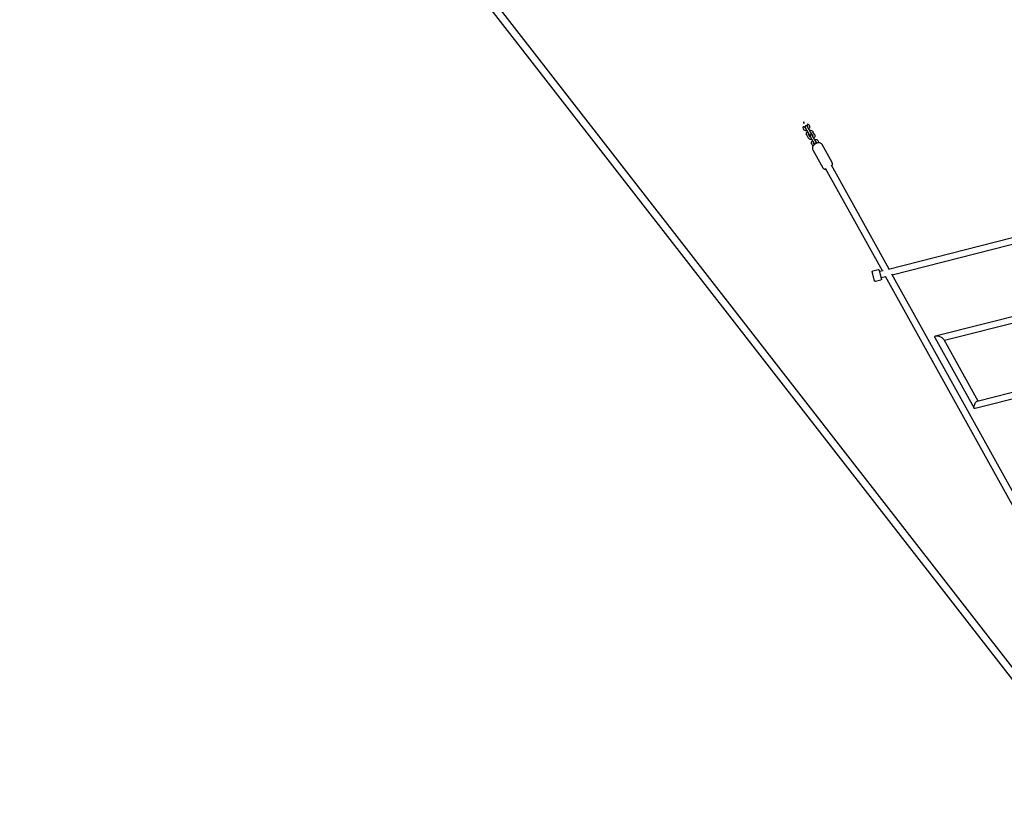
# Model space of a CAD drawing. Units: millimetres. Extents: x -10802 to 11295, y -6395 to 5811.
# Drawn here: x -3636 to -876, y 755 to 2936 of the extents above; entities that cross this region are included whole.
import ezdxf

# ---------------------------------------------------------------- set-up
doc = ezdxf.new("R2010")
doc.units = ezdxf.units.MM
doc.header["$LTSCALE"] = 20
doc.linetypes.add('HIDDEN', pattern=[9.525, 6.35, -3.175])
doc.layers.add('2d', color=230, linetype='Continuous')
doc.layers.add('EN-Free_Space_Hatch', color=10, linetype='HIDDEN')

msp = doc.modelspace()

# ---------------------------------------------------------------- hatches: boundary and pattern name
at = {"layer": 'EN-Free_Space_Hatch'}
h = msp.add_hatch(dxfattribs=at)
h.set_pattern_fill('ANSI31', color=1, scale=100)
edge = h.paths.add_edge_path()
edge.add_arc((-5794.4, -4371.9), 1000, 180, 352.875, ccw=False)
edge.add_arc((-5794.4, -4371.9), 1000, 172.875, 180, ccw=False)
edge.add_line((-6786.7, -4247.9), (-6395.4, -1117.2))
edge.add_arc((-5403.1, -1241.3), 1000, 0, 172.875, ccw=False)
edge.add_arc((-5403.1, -1241.3), 1000, 352.875, 360, ccw=False)
edge.add_line((-4410.8, -1365.3), (-4802.1, -4495.9))
edge = h.paths.add_edge_path()
edge.add_arc((4375.2, 1309.6), 1000, 173, 180, ccw=False)
edge.add_line((3382.6, 1431.5), (3686.8, 3908.9))
edge.add_arc((4679.4, 3787), 1000, 0, 173, ccw=False)
edge.add_arc((4679.4, 3787), 1000, -7, 0, ccw=False)
edge.add_line((5671.9, 3665.1), (5367.7, 1187.7))
edge.add_arc((4375.2, 1309.6), 1000, 180, 353, ccw=False)

# ---------------------------------------------------------------- linework, layer by layer
at = {"layer": '2d'}
for p, q in [((-226.1, 278.9), (-2909, 3730)), ((-209.4, 291.6), (-2892.5, 3742.9)), ((-1439.5, 2629.8), (-1439.5, 2629.8)), ((-1434.3, 2632.7), (-1434.3, 2632.7)), ((-1434, 2634.3), (-1423, 2614.4)), ((-1417.7, 2617.3), (-1428.7, 2637.2)), ((-1427.3, 2636.6), (-1427.3, 2636.6)), ((-1422, 2639.5), (-1422, 2639.5)), ((-1429.7, 2612.1), (-1425.5, 2604.5)), ((-1420.2, 2607.4), (-1424.4, 2615)), ((-1419.9, 2608.9), (-1408.9, 2589.1)), ((-1417.4, 2618.9), (-1413.2, 2611.3)), ((-1403.7, 2592), (-1414.7, 2611.8)), ((-1408, 2614.2), (-1412.2, 2621.8)), ((-1395, 2590.8), (-1398.1, 2596.4)), ((-1415.6, 2586.7), (-1412.5, 2581.1)), ((-1413, 2571.6), (-1384.9, 2521)), ((-1408.3, 2585.9), (-1410.4, 2589.6)), ((-1403.4, 2593.5), (-1401.3, 2589.8)), ((-1358.6, 2535.5), (-1386.7, 2586.2)), ((-1378, 2520), (-1218.6, 2232.4)), ((-1361.4, 2529.2), (-1199.5, 2237.3)), ((-1200.7, 2237), (-609.5, 2387)), ((-606.1, 2368.3), (-1190, 2220.1)), ((-1244.3, 2231.6), (-1229.8, 2235.3)), ((-1226, 2230.6), (-1215.6, 2233.2)), ((-1209, 2215.3), (-1221.3, 2212.1)), ((-1209.7, 2216.5), (-419.8, 792.1)), ((-1191.7, 2223.1), (-600, 1156.3)), ((-1236.9, 2202.5), (-1222.4, 2206.2)), ((-1068.6, 2049.5), (-536.9, 2184.2)), ((-533.9, 2165.3), (-1043.8, 2036.2)), ((-1070.5, 2045.1), (-960.3, 1846.6)), ((-1045.7, 2039.6), (-950.1, 1867.2)), ((-482.2, 1965.8), (-958, 1845.6)), ((-951.6, 1866.8), (-484.5, 1984.8))]:
    msp.add_line(p, q, dxfattribs=at)
for centre, start, end in [((-1431.4, 2635.7), 29.0128, 209.0128), ((-1420.3, 2615.9), 209.0128, 29.0128), ((-1417.3, 2610.4), 29.0128, 209.0128), ((-1406.3, 2590.5), 209.0128, 273.7512), ((-1406.3, 2590.5), 324.2744, 29.0128)]:
    msp.add_arc(centre, 3, start, end, dxfattribs=at)
for centre in [(-1436.9, 2631.3), (-1424.6, 2638.1)]:
    msp.add_ellipse(centre, major_axis=(-2.59, 4.68), ratio=0.560788, start_param=-1.570394, end_param=1.570394, dxfattribs=at)
at = {"layer": '2d', "extrusion": (0, 0, -1)}
for centre, major_axis, ratio, start_param, end_param in [((-1058.1, 2042.4), (-12.8, 5.5), 0.384314, -0.462875, 0.462875), ((-1058.1, 2042.4), (-12.8, 5.5), 0.384314, 0.462875, 0.829317), ((-1058.1, 2042.4), (-12.8, 5.5), 0.384314, 0.829317, 1.28306), ((-1058.1, 2042.4), (-12.8, 5.5), 0.384314, 1.28306, 2.678718), ((-954.8, 1856.2), (-4.6, -10.5), 0.384288, -0.287572, 1.579763), ((-954.8, 1856.2), (-4.6, -10.5), 0.384288, -4.703422, -4.249273), ((-954.8, 1856.2), (-4.6, -10.5), 0.384288, -4.249273, -3.429165)]:
    msp.add_ellipse(centre, major_axis=major_axis, ratio=ratio, start_param=start_param, end_param=end_param, dxfattribs=at)
at = {"layer": '2d'}
for points, knots in [([(-1439.5, 2629.8), (-1439.1, 2629), (-1438.5, 2628.3), (-1437.1, 2627.1), (-1436.3, 2626.6), (-1434.6, 2625.9), (-1433.6, 2625.7), (-1431.6, 2625.5), (-1430.6, 2625.6), (-1429.5, 2625.8), (-1429.4, 2625.9), (-1429.3, 2625.9)], [3.572315, 3.572315, 3.572315, 3.572315, 3.859351, 3.859351, 4.154097, 4.154097, 4.467284, 4.467284, 4.79911, 4.79911, 4.822392, 4.822392, 4.822392, 4.822392]), ([(-1438.7, 2649), (-1438.8, 2649), (-1438.8, 2648.9), (-1438.9, 2648.8), (-1439, 2648.7), (-1439.1, 2648.5), (-1439.1, 2648.3), (-1439.1, 2647.8), (-1438.9, 2647.2), (-1438.5, 2646.4), (-1438.1, 2646), (-1437.6, 2645.7), (-1437.5, 2645.6), (-1437.3, 2645.6), (-1437.2, 2645.6), (-1437, 2645.6), (-1436.9, 2645.6), (-1436.9, 2645.7)], [0.2245358, 0.2245358, 0.2245358, 0.2245358, 0.245326, 0.245326, 0.2713437, 0.2713437, 0.3117848, 0.3117848, 0.4490717, 0.4490717, 0.5863586, 0.5863586, 0.6267996, 0.6267996, 0.6528173, 0.6528173, 0.6736075, 0.6736075, 0.6736075, 0.6736075]), ([(-1436.9, 2645.7), (-1436.8, 2645.7), (-1436.7, 2645.7), (-1436.6, 2645.9), (-1436.6, 2646), (-1436.5, 2646.2), (-1436.5, 2646.3), (-1436.5, 2646.9), (-1436.7, 2647.4), (-1436.9, 2647.8), (-1437.1, 2648.2), (-1437.5, 2648.7), (-1438, 2649), (-1438.1, 2649), (-1438.3, 2649.1), (-1438.4, 2649.1), (-1438.6, 2649.1), (-1438.7, 2649), (-1438.7, 2649)], [0.6736075, 0.6736075, 0.6736075, 0.6736075, 0.6943977, 0.6943977, 0.7204154, 0.7204154, 0.7608564, 0.7608564, 0.8981433, 0.8981433, 0.8981433, 1.0354302, 1.0354302, 1.0758713, 1.0758713, 1.101889, 1.101889, 1.1226792, 1.1226792, 1.1226792, 1.1226792]), ([(-1434.3, 2632.7), (-1434.2, 2632.6), (-1434, 2632.4), (-1433.6, 2632), (-1433.3, 2631.8), (-1432.7, 2631.7), (-1432.6, 2631.6), (-1432.5, 2631.6)], [3.5723152, 3.5723152, 3.5723152, 3.5723152, 3.8459096, 3.8459096, 4.2748749, 4.2748749, 4.3709581, 4.3709581, 4.3709581, 4.3709581]), ([(-1429.7, 2612.1), (-1430.1, 2612.9), (-1430.4, 2613.7), (-1430.7, 2615.5), (-1430.7, 2616.5), (-1430.4, 2618.3), (-1430.1, 2619.3), (-1429.1, 2621.1), (-1428.5, 2621.9), (-1427.7, 2622.7), (-1427.7, 2622.8), (-1427.6, 2622.8)], [2.711125, 2.711125, 2.711125, 2.711125, 2.998161, 2.998161, 3.292894, 3.292894, 3.606063, 3.606063, 3.937876, 3.937876, 3.961456, 3.961456, 3.961456, 3.961456]), ([(-1427.3, 2634.5), (-1427.3, 2634.5), (-1427.3, 2634.5), (-1427.1, 2634.8), (-1427.1, 2635.1), (-1427, 2635.7), (-1427, 2636), (-1427.2, 2636.4), (-1427.2, 2636.5), (-1427.3, 2636.6)], [5.9147554, 5.9147554, 5.9147554, 5.9147554, 5.9166311, 5.9166311, 6.2022939, 6.2022939, 6.535861, 6.535861, 6.7133983, 6.7133983, 6.7133983, 6.7133983]), ([(-1424.1, 2628.8), (-1424, 2628.8), (-1424, 2628.9), (-1423.2, 2629.7), (-1422.5, 2630.6), (-1421.6, 2632.5), (-1421.2, 2633.5), (-1421, 2635.5), (-1421, 2636.4), (-1421.4, 2638.1), (-1421.7, 2638.9), (-1422, 2639.5)], [5.463322, 5.463322, 5.463322, 5.463322, 5.487452, 5.487452, 5.830078, 5.830078, 6.161345, 6.161345, 6.472521, 6.472521, 6.713398, 6.713398, 6.713398, 6.713398]), ([(-1422.4, 2625.7), (-1422.3, 2625.7), (-1422.2, 2625.8), (-1421.1, 2626), (-1420, 2626.1), (-1417.9, 2625.9), (-1416.9, 2625.6), (-1415.1, 2624.8), (-1414.3, 2624.3), (-1413, 2623), (-1412.6, 2622.4), (-1412.2, 2621.8)], [4.602386, 4.602386, 4.602386, 4.602386, 4.626212, 4.626212, 4.968843, 4.968843, 5.300125, 5.300125, 5.61132, 5.61132, 5.852718, 5.852718, 5.852718, 5.852718]), ([(-1415.3, 2600.5), (-1415.3, 2600.5), (-1415.4, 2600.5), (-1416.5, 2600.2), (-1417.6, 2600.2), (-1419.7, 2600.4), (-1420.7, 2600.6), (-1422.6, 2601.4), (-1423.4, 2602), (-1424.6, 2603.2), (-1425.1, 2603.8), (-1425.5, 2604.5)], [7.743979, 7.743979, 7.743979, 7.743979, 7.767804, 7.767804, 8.110436, 8.110436, 8.441718, 8.441718, 8.752913, 8.752913, 8.99431, 8.99431, 8.99431, 8.99431]), ([(-1424.4, 2615), (-1424.5, 2615.2), (-1424.6, 2615.3), (-1424.7, 2615.9), (-1424.7, 2616.3), (-1424.5, 2616.9), (-1424.5, 2617), (-1424.4, 2617.1)], [2.7111249, 2.7111249, 2.7111249, 2.7111249, 2.9847194, 2.9847194, 3.4138216, 3.4138216, 3.5100225, 3.5100225, 3.5100225, 3.5100225]), ([(-1418.5, 2606.3), (-1418.5, 2606.3), (-1418.5, 2606.3), (-1418.8, 2606.3), (-1419.1, 2606.4), (-1419.6, 2606.7), (-1419.8, 2606.9), (-1420.1, 2607.2), (-1420.1, 2607.3), (-1420.2, 2607.4)], [8.1954125, 8.1954125, 8.1954125, 8.1954125, 8.1971878, 8.1971878, 8.4828414, 8.4828414, 8.8163788, 8.8163788, 8.9943102, 8.9943102, 8.9943102, 8.9943102]), ([(-1419.2, 2620), (-1419.2, 2620), (-1419.2, 2620), (-1418.9, 2619.9), (-1418.6, 2619.8), (-1418, 2619.5), (-1417.8, 2619.4), (-1417.6, 2619.1), (-1417.5, 2619), (-1417.4, 2618.9)], [5.0538199, 5.0538199, 5.0538199, 5.0538199, 5.0555952, 5.0555952, 5.3412487, 5.3412487, 5.6747861, 5.6747861, 5.8527175, 5.8527175, 5.8527175, 5.8527175]), ([(-1415.6, 2586.7), (-1416.1, 2587.5), (-1416.4, 2588.4), (-1416.7, 2590.2), (-1416.6, 2591.1), (-1416.3, 2593), (-1416, 2593.9), (-1415.1, 2595.7), (-1414.5, 2596.6), (-1413.7, 2597.4), (-1413.6, 2597.4), (-1413.6, 2597.5)], [2.711125, 2.711125, 2.711125, 2.711125, 2.998161, 2.998161, 3.292894, 3.292894, 3.606063, 3.606063, 3.937876, 3.937876, 3.961456, 3.961456, 3.961456, 3.961456]), ([(-1413.2, 2611.3), (-1413.1, 2611.1), (-1413, 2610.9), (-1412.9, 2610.4), (-1413, 2609.9), (-1413.1, 2609.4), (-1413.2, 2609.3), (-1413.2, 2609.2)], [5.8527175, 5.8527175, 5.8527175, 5.8527175, 6.1263121, 6.1263121, 6.5554143, 6.5554143, 6.6516152, 6.6516152, 6.6516152, 6.6516152]), ([(-1408, 2614.2), (-1407.5, 2613.4), (-1407.2, 2612.5), (-1406.9, 2610.7), (-1406.9, 2609.8), (-1407.3, 2607.9), (-1407.6, 2607), (-1408.5, 2605.2), (-1409.1, 2604.3), (-1409.9, 2603.5), (-1410, 2603.5), (-1410, 2603.4)], [5.852718, 5.852718, 5.852718, 5.852718, 6.139753, 6.139753, 6.434486, 6.434486, 6.747656, 6.747656, 7.079468, 7.079468, 7.103049, 7.103049, 7.103049, 7.103049]), ([(-1408.3, 2600.4), (-1408.2, 2600.4), (-1408.2, 2600.4), (-1407, 2600.7), (-1406, 2600.7), (-1403.9, 2600.5), (-1402.8, 2600.3), (-1401, 2599.5), (-1400.2, 2598.9), (-1399, 2597.7), (-1398.5, 2597.1), (-1398.1, 2596.4)], [4.602386, 4.602386, 4.602386, 4.602386, 4.626212, 4.626212, 4.968843, 4.968843, 5.300125, 5.300125, 5.61132, 5.61132, 5.852718, 5.852718, 5.852718, 5.852718]), ([(-1386.7, 2586.2), (-1387.2, 2587.1), (-1387.9, 2587.8), (-1389.4, 2589.2), (-1390.3, 2589.7), (-1392.4, 2590.5), (-1393.6, 2590.7), (-1396.2, 2590.9), (-1397.7, 2590.7), (-1400.8, 2590.1), (-1402.3, 2589.5), (-1405.2, 2588.1), (-1406.6, 2587.3), (-1409.1, 2585.3), (-1410.2, 2584.2), (-1412.2, 2581.8), (-1413, 2580.4), (-1413.9, 2577.6), (-1414.1, 2576.2), (-1413.8, 2573.6), (-1413.5, 2572.6), (-1413, 2571.6)], [0.30153, 0.30153, 0.30153, 0.30153, 0.508093, 0.508093, 0.734259, 0.734259, 1.020145, 1.020145, 1.38294, 1.38294, 1.764555, 1.764555, 2.138922, 2.138922, 2.51573, 2.51573, 2.897244, 2.897244, 3.218504, 3.218504, 3.443123, 3.443123, 3.443123, 3.443123]), ([(-1410.4, 2589.6), (-1410.5, 2589.8), (-1410.5, 2590), (-1410.6, 2590.6), (-1410.6, 2591), (-1410.5, 2591.5), (-1410.4, 2591.6), (-1410.4, 2591.7)], [2.7111249, 2.7111249, 2.7111249, 2.7111249, 2.9847194, 2.9847194, 3.4138216, 3.4138216, 3.5100225, 3.5100225, 3.5100225, 3.5100225]), ([(-1405.1, 2594.6), (-1405.1, 2594.6), (-1405.1, 2594.6), (-1404.8, 2594.6), (-1404.5, 2594.5), (-1404, 2594.2), (-1403.8, 2594), (-1403.5, 2593.7), (-1403.4, 2593.6), (-1403.4, 2593.5)], [5.0538199, 5.0538199, 5.0538199, 5.0538199, 5.0555952, 5.0555952, 5.3412487, 5.3412487, 5.6747861, 5.6747861, 5.8527175, 5.8527175, 5.8527175, 5.8527175]), ([(-1384.9, 2521), (-1384.4, 2520.1), (-1383.7, 2519.3), (-1382.2, 2518), (-1381.3, 2517.5), (-1379.2, 2516.7), (-1378, 2516.4), (-1376.6, 2516.3), (-1376.3, 2516.3), (-1376, 2516.3)], [3.4431226, 3.4431226, 3.4431226, 3.4431226, 3.6496856, 3.6496856, 3.8758513, 3.8758513, 4.1617374, 4.1617374, 4.2300676, 4.2300676, 4.2300676, 4.2300676]), ([(-1359.4, 2525.5), (-1358.9, 2526.4), (-1358.4, 2527.3), (-1357.7, 2529.5), (-1357.5, 2531), (-1357.8, 2533.5), (-1358.1, 2534.6), (-1358.6, 2535.5)], [5.7977703, 5.7977703, 5.7977703, 5.7977703, 6.0388364, 6.0388364, 6.3600971, 6.3600971, 6.5847153, 6.5847153, 6.5847153, 6.5847153]), ([(-1236.9, 2202.5), (-1237.2, 2202.4), (-1237.5, 2202.4), (-1238, 2202.5), (-1238.3, 2202.5), (-1238.8, 2202.7), (-1239, 2202.9), (-1239.4, 2203.2), (-1239.6, 2203.4), (-1239.8, 2203.8), (-1239.8, 2203.9), (-1239.9, 2204.1), (-1239.9, 2204.1), (-1239.9, 2204.2), (-1239.9, 2204.2), (-1240, 2204.3), (-1240, 2204.3), (-1240, 2204.3), (-1240, 2204.3), (-1240, 2204.3), (-1240, 2204.3), (-1240, 2204.3), (-1240, 2204.3), (-1240, 2204.3), (-1240, 2204.3), (-1240, 2204.3), (-1240, 2204.3), (-1240, 2204.3), (-1240, 2204.3), (-1240, 2204.4), (-1240, 2204.5), (-1240.1, 2204.9), (-1240.2, 2205.3), (-1240.5, 2206.3), (-1240.6, 2206.9), (-1241, 2208.3), (-1241.2, 2209.1), (-1241.6, 2210.8), (-1241.9, 2211.8), (-1242.4, 2213.7), (-1242.6, 2214.7), (-1243.1, 2216.8), (-1243.4, 2217.8), (-1243.9, 2219.8), (-1244.1, 2220.8), (-1244.6, 2222.6), (-1244.8, 2223.5), (-1245.2, 2225.1), (-1245.4, 2225.8), (-1245.7, 2226.9), (-1245.8, 2227.4), (-1246, 2228.1), (-1246.1, 2228.4), (-1246.1, 2228.5), (-1246.1, 2228.5), (-1246.1, 2228.5), (-1246.1, 2228.5), (-1246.1, 2228.5), (-1246.1, 2228.5), (-1246.1, 2228.5), (-1246.1, 2228.5), (-1246.1, 2228.6), (-1246.1, 2228.6), (-1246.1, 2228.6), (-1246.1, 2228.6), (-1246.1, 2228.6), (-1246.1, 2228.6), (-1246.1, 2228.6), (-1246.1, 2228.6), (-1246.1, 2228.6), (-1246.1, 2228.6), (-1246.1, 2228.7), (-1246.2, 2228.7), (-1246.2, 2228.9), (-1246.2, 2229), (-1246.2, 2229.4), (-1246.2, 2229.7), (-1246, 2230.2), (-1245.9, 2230.4), (-1245.5, 2230.8), (-1245.4, 2231), (-1244.9, 2231.3), (-1244.7, 2231.5), (-1244.4, 2231.6), (-1244.3, 2231.6), (-1244.3, 2231.6)], [0, 0, 0, 0, 0.810729, 0.810729, 1.606812, 1.606812, 2.403421, 2.403421, 3.200011, 3.200011, 3.594446, 3.594446, 3.793599, 3.793599, 3.868389, 3.868389, 3.887976, 3.887976, 3.898086, 3.898086, 3.918551, 3.918551, 3.958799, 3.958799, 4.033157, 4.033157, 4.256123, 4.256123, 4.925214, 4.925214, 6.938375, 6.938375, 10.117775, 10.117775, 13.282314, 13.282314, 16.446769, 16.446769, 19.611189, 19.611189, 22.775599, 22.775599, 25.940005, 25.940005, 29.10441, 29.10441, 32.268818, 32.268818, 35.433231, 35.433231, 38.597663, 38.597663, 41.762162, 41.762162, 42.547774, 42.547774, 42.842248, 42.842248, 42.952679, 42.952679, 42.994137, 42.994137, 43.019061, 43.019061, 43.029164, 43.029164, 43.039254, 43.039254, 43.080287, 43.080287, 43.120313, 43.120313, 43.240377, 43.240377, 43.601325, 43.601325, 44.40516, 44.40516, 45.201476, 45.201476, 45.998077, 45.998077, 46.794667, 46.794667, 46.918572, 46.918572, 46.918572, 46.918572]), ([(-1229.8, 2235.3), (-1229.5, 2235.3), (-1229.2, 2235.4), (-1228.7, 2235.3), (-1228.4, 2235.3), (-1227.9, 2235), (-1227.7, 2234.9), (-1227.3, 2234.6), (-1227.1, 2234.3), (-1226.9, 2234), (-1226.9, 2233.9), (-1226.8, 2233.7), (-1226.8, 2233.6), (-1226.8, 2233.6), (-1226.7, 2233.5), (-1226.7, 2233.5), (-1226.7, 2233.5), (-1226.7, 2233.5), (-1226.7, 2233.5), (-1226.7, 2233.5), (-1226.7, 2233.5), (-1226.7, 2233.5), (-1226.7, 2233.5), (-1226.7, 2233.5), (-1226.7, 2233.5), (-1226.7, 2233.5), (-1226.7, 2233.5), (-1226.7, 2233.4), (-1226.7, 2233.4), (-1226.7, 2233.4), (-1226.7, 2233.3), (-1226.6, 2232.8), (-1226.5, 2232.5), (-1226.2, 2231.5), (-1226.1, 2230.9), (-1225.7, 2229.5), (-1225.5, 2228.7), (-1225.1, 2226.9), (-1224.8, 2226), (-1224.3, 2224.1), (-1224.1, 2223), (-1223.6, 2221), (-1223.3, 2220), (-1222.8, 2217.9), (-1222.5, 2217), (-1222.1, 2215.1), (-1221.9, 2214.3), (-1221.5, 2212.7), (-1221.3, 2212), (-1221, 2210.8), (-1220.9, 2210.3), (-1220.7, 2209.6), (-1220.6, 2209.4), (-1220.6, 2209.3), (-1220.6, 2209.2), (-1220.6, 2209.2), (-1220.6, 2209.2), (-1220.6, 2209.2), (-1220.6, 2209.2), (-1220.6, 2209.2), (-1220.6, 2209.2), (-1220.6, 2209.2), (-1220.6, 2209.2), (-1220.6, 2209.2), (-1220.6, 2209.2), (-1220.6, 2209.2), (-1220.6, 2209.2), (-1220.6, 2209.2), (-1220.6, 2209.2), (-1220.6, 2209.1), (-1220.6, 2209.1), (-1220.5, 2209.1), (-1220.5, 2209), (-1220.5, 2208.9), (-1220.5, 2208.8), (-1220.5, 2208.4), (-1220.5, 2208.1), (-1220.7, 2207.6), (-1220.8, 2207.3), (-1221.1, 2206.9), (-1221.3, 2206.7), (-1221.8, 2206.4), (-1222, 2206.3), (-1222.3, 2206.2), (-1222.3, 2206.2), (-1222.4, 2206.2)], [0, 0, 0, 0, 0.810729, 0.810729, 1.606812, 1.606812, 2.403421, 2.403421, 3.200011, 3.200011, 3.594446, 3.594446, 3.793599, 3.793599, 3.868389, 3.868389, 3.887976, 3.887976, 3.898086, 3.898086, 3.918551, 3.918551, 3.958799, 3.958799, 4.033157, 4.033157, 4.256123, 4.256123, 4.925214, 4.925214, 6.938375, 6.938375, 10.117775, 10.117775, 13.282314, 13.282314, 16.446769, 16.446769, 19.611189, 19.611189, 22.775599, 22.775599, 25.940005, 25.940005, 29.10441, 29.10441, 32.268818, 32.268818, 35.433231, 35.433231, 38.597663, 38.597663, 41.762162, 41.762162, 42.547774, 42.547774, 42.842248, 42.842248, 42.952679, 42.952679, 42.994137, 42.994137, 43.019061, 43.019061, 43.029164, 43.029164, 43.039254, 43.039254, 43.080287, 43.080287, 43.120313, 43.120313, 43.240377, 43.240377, 43.601325, 43.601325, 44.40516, 44.40516, 45.201476, 45.201476, 45.998077, 45.998077, 46.794667, 46.794667, 46.918572, 46.918572, 46.918572, 46.918572])]:
    msp.add_open_spline(points, degree=3, knots=knots, dxfattribs=at)

doc.saveas('drawing.dxf')
